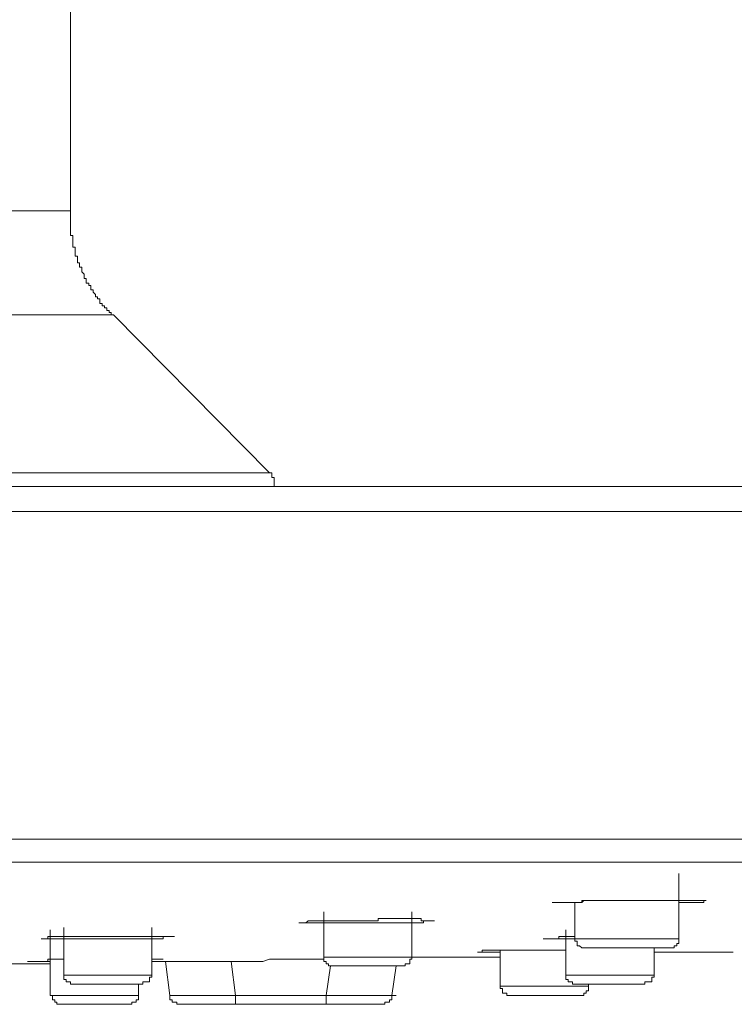
# Model space of a CAD drawing. Units: inches. Extents: x -23 to 1154, y -602 to 241.
# Drawn here: x 400 to 424, y -412 to -378 of the extents above; entities that cross this region are included whole.
import ezdxf

# ---------------------------------------------------------------- set-up
doc = ezdxf.new("R2010")
doc.units = ezdxf.units.IN
doc.header["$MEASUREMENT"] = 0
doc.layers.add('图层 1', color=7, linetype='Continuous')

msp = doc.modelspace()

# ---------------------------------------------------------------- linework, layer by layer
at = {"layer": '图层 1', "color": 7, "lineweight": 9}
for points in [[(401.521, -384.853), (401.521, -374.429)], [(321.923, -384.853), (401.521, -384.853)], [(401.521, -384.853), (401.521, -384.931), (401.521, -385.009), (401.521, -385.082), (401.521, -385.165), (401.521, -385.238), (401.521, -385.311), (401.521, -385.394), (401.521, -385.468), (401.521, -385.541), (401.521, -385.624), (401.521, -385.697), (401.596, -385.697), (401.596, -385.77), (401.596, -385.848), (401.596, -385.927), (401.596, -386.005), (401.596, -386.083), (401.677, -386.083), (401.677, -386.156), (401.677, -386.229), (401.677, -386.307), (401.677, -386.39), (401.753, -386.39), (401.753, -386.469), (401.753, -386.542), (401.753, -386.615), (401.828, -386.615), (401.828, -386.693), (401.828, -386.766), (401.904, -386.766), (401.904, -386.849), (401.904, -386.927), (401.982, -387.001), (401.982, -387.074), (401.982, -387.152), (402.055, -387.152), (402.055, -387.23), (402.055, -387.308), (402.138, -387.308), (402.138, -387.386), (402.214, -387.386), (402.214, -387.46), (402.214, -387.538), (402.29, -387.538), (402.29, -387.611), (402.365, -387.689), (402.365, -387.772), (402.441, -387.772), (402.441, -387.845), (402.517, -387.845), (402.517, -387.919), (402.517, -387.997), (402.597, -387.997), (402.597, -388.075), (402.673, -388.075), (402.673, -388.148), (402.749, -388.148), (402.749, -388.231), (402.827, -388.231), (402.827, -388.304), (402.9, -388.304), (402.9, -388.382), (402.978, -388.382)], [(402.978, -388.382), (320.469, -388.382)], [(408.27, -393.743), (402.978, -388.382)], [(315.098, -393.743), (408.27, -393.743)]]:
    msp.add_lwpolyline(points, dxfattribs=at)
at = {"layer": '图层 1', "color": 7, "lineweight": 5}
for points in [[(408.424, -394.207), (408.424, -394.129), (408.424, -394.055), (408.424, -393.977), (408.424, -393.899), (408.346, -393.899), (408.346, -393.821), (408.346, -393.743), (408.27, -393.743)], [(361.721, -394.207), (510.338, -394.207)], [(511.178, -395.051), (361.721, -395.051)], [(361.721, -406.163), (510.951, -406.163)], [(510.182, -406.935), (361.721, -406.935)], [(422.15, -409.542), (422.15, -407.32)], [(417.857, -408.312), (417.935, -408.312), (418.01, -408.312), (418.084, -408.312), (418.162, -408.312), (418.237, -408.312), (418.315, -408.312), (418.394, -408.312), (418.469, -408.312), (418.547, -408.312), (418.621, -408.312), (418.696, -408.312), (418.774, -408.312), (418.855, -408.312), (418.855, -408.238), (418.928, -408.238), (419.006, -408.238), (419.082, -408.238), (419.155, -408.238)], [(418.621, -408.312), (418.621, -409.542)], [(410.111, -408.624), (410.111, -410.157)], [(413.099, -410.157), (413.099, -408.624)], [(400.832, -409.229), (400.832, -411.461)], [(401.294, -409.156), (401.294, -410.767)], [(404.282, -410.767), (404.282, -409.156)], [(418.315, -409.229), (418.315, -410.767)], [(418.621, -409.542), (422.15, -409.542)], [(418.621, -409.542), (418.621, -409.615), (418.696, -409.615), (418.696, -409.698), (418.696, -409.771), (418.774, -409.771), (418.855, -409.845), (418.928, -409.845)], [(421.84, -409.845), (421.919, -409.845), (421.994, -409.845), (421.994, -409.771), (422.077, -409.771), (422.077, -409.698), (422.15, -409.698), (422.15, -409.615), (422.15, -409.542)], [(415.398, -409.996), (415.476, -409.996), (415.476, -409.923), (415.557, -409.923), (415.633, -409.923), (415.708, -409.923), (415.784, -409.923), (415.862, -409.923), (415.935, -409.923), (416.016, -409.923), (416.094, -409.923), (416.17, -409.923), (416.243, -409.923), (416.321, -409.923), (416.397, -409.923), (416.477, -409.923), (416.553, -409.923), (416.629, -409.923), (416.707, -409.923), (416.78, -409.923), (416.856, -409.923), (416.939, -409.923), (417.012, -409.923), (417.088, -409.923), (417.166, -409.923), (417.241, -409.923)], [(416.094, -409.923), (416.094, -411.148)], [(417.241, -409.923), (417.317, -409.923), (417.398, -409.923), (417.473, -409.923), (417.549, -409.923), (417.625, -409.923), (417.7, -409.923), (417.778, -409.923), (417.857, -409.923), (417.935, -409.923), (418.01, -409.923), (418.084, -409.923), (418.162, -409.923), (418.237, -409.923), (418.315, -409.923)], [(421.84, -409.845), (418.928, -409.845)], [(421.306, -410.767), (421.306, -409.845)], [(404.589, -410.23), (404.513, -410.23), (404.435, -410.23), (404.357, -410.23), (404.282, -410.23)], [(406.735, -410.308), (406.967, -410.308), (407.274, -410.308), (407.501, -410.308), (407.733, -410.308), (408.038, -410.308), (408.27, -410.23), (408.575, -410.23), (408.807, -410.23), (409.034, -410.23), (409.342, -410.23), (409.574, -410.23), (409.879, -410.23), (410.111, -410.23)], [(410.111, -410.157), (410.111, -410.23), (410.111, -410.308), (410.187, -410.308), (410.187, -410.382), (410.265, -410.382), (410.265, -410.455), (410.338, -410.455), (410.414, -410.455)], [(410.111, -410.157), (413.099, -410.157)], [(412.796, -410.455), (412.872, -410.455), (412.872, -410.382), (412.95, -410.382), (413.023, -410.382), (413.023, -410.308), (413.023, -410.23), (413.099, -410.23), (413.099, -410.157)], [(413.099, -410.157), (413.177, -410.157), (413.255, -410.157), (413.331, -410.157), (413.409, -410.157)], [(413.099, -410.157), (413.177, -410.157), (413.255, -410.157), (413.331, -410.157)], [(413.409, -410.157), (414.712, -410.157)], [(414.712, -410.157), (416.016, -410.157)], [(416.094, -409.996), (416.016, -409.996), (415.935, -409.996), (415.862, -409.996), (415.784, -409.996), (415.708, -409.996), (415.633, -409.996)], [(416.016, -410.157), (416.094, -410.157)], [(421.306, -409.996), (423.991, -409.996)], [(395.462, -410.455), (395.772, -410.455), (395.999, -410.455), (396.309, -410.455), (396.536, -410.455), (396.844, -410.455), (397.075, -410.382), (397.381, -410.382), (397.612, -410.382), (397.915, -410.382), (398.147, -410.382), (398.457, -410.382), (398.684, -410.382), (398.992, -410.382), (399.221, -410.382), (399.529, -410.382), (399.756, -410.382), (400.066, -410.382), (400.298, -410.382), (400.6, -410.382), (400.832, -410.382)], [(400.832, -410.308), (400.757, -410.308), (400.678, -410.308), (400.6, -410.308), (400.525, -410.308), (400.447, -410.308), (400.373, -410.308), (400.298, -410.308)], [(404.282, -410.308), (404.357, -410.308), (404.435, -410.308), (404.513, -410.308), (404.589, -410.308), (404.667, -410.308), (404.74, -410.308), (404.816, -410.308), (404.894, -410.308), (404.972, -410.308), (405.051, -410.308), (405.126, -410.308), (405.202, -410.308), (405.278, -410.308), (405.353, -410.308), (405.434, -410.308), (405.512, -410.308), (405.585, -410.308), (405.663, -410.308), (405.739, -410.308), (405.812, -410.308), (405.895, -410.308), (405.971, -410.308), (406.044, -410.308), (406.122, -410.308), (406.198, -410.308), (406.274, -410.308), (406.354, -410.308), (406.43, -410.308), (406.508, -410.308), (406.657, -410.308), (406.735, -410.308)], [(404.74, -410.308), (404.894, -411.461)], [(406.967, -410.308), (407.118, -411.461)], [(410.187, -411.461), (410.338, -410.455)], [(412.796, -410.455), (410.414, -410.455)], [(412.413, -411.461), (412.564, -410.455)], [(401.294, -410.767), (401.294, -410.841), (401.294, -410.919), (401.369, -410.919), (401.369, -411.002), (401.445, -411.002), (401.521, -411.002), (401.521, -411.075), (401.596, -411.075)], [(401.294, -410.767), (404.282, -410.767)], [(403.976, -411.075), (403.976, -411.002), (404.055, -411.002), (404.13, -411.002), (404.203, -411.002), (404.203, -410.919), (404.203, -410.841), (404.282, -410.841), (404.282, -410.767)], [(418.315, -410.767), (418.315, -410.841), (418.315, -410.919), (418.394, -410.919), (418.394, -411.002), (418.469, -411.002), (418.547, -411.002), (418.547, -411.075), (418.621, -411.075)], [(418.315, -410.767), (421.306, -410.767)], [(420.998, -411.075), (420.998, -411.002), (421.074, -411.002), (421.155, -411.002), (421.23, -411.002), (421.23, -410.919), (421.23, -410.841), (421.306, -410.841), (421.306, -410.767)], [(403.976, -411.075), (401.596, -411.075)], [(403.823, -411.461), (403.823, -411.075)], [(416.094, -411.148), (416.094, -411.226), (416.17, -411.226), (416.17, -411.299), (416.17, -411.378), (416.243, -411.378), (416.321, -411.378), (416.321, -411.461), (416.397, -411.461)], [(416.094, -411.148), (419.082, -411.148)], [(420.998, -411.075), (418.621, -411.075)], [(418.774, -411.461), (418.855, -411.461), (418.928, -411.461), (418.928, -411.378), (419.006, -411.378), (419.006, -411.299), (419.082, -411.299), (419.082, -411.226), (419.082, -411.148)], [(419.082, -411.148), (419.082, -411.075)], [(400.832, -411.461), (400.91, -411.461), (400.91, -411.534), (400.91, -411.612), (400.984, -411.612), (400.984, -411.685), (401.059, -411.685), (401.059, -411.758), (401.137, -411.758)], [(400.832, -411.461), (403.823, -411.461)], [(403.596, -411.758), (403.596, -411.685), (403.669, -411.685), (403.745, -411.685), (403.745, -411.612), (403.823, -411.612), (403.823, -411.534), (403.823, -411.461)], [(404.894, -411.461), (404.894, -411.534), (404.894, -411.612), (404.972, -411.612), (404.972, -411.685), (405.051, -411.685), (405.126, -411.685), (405.126, -411.758), (405.202, -411.758)], [(404.972, -411.461), (404.894, -411.461)], [(404.894, -411.461), (405.051, -411.461)], [(405.126, -411.461), (404.972, -411.461)], [(405.353, -411.461), (405.126, -411.461)], [(405.585, -411.461), (405.353, -411.461)], [(405.971, -411.461), (405.585, -411.461)], [(406.274, -411.461), (405.971, -411.461)], [(406.735, -411.461), (406.274, -411.461)], [(407.118, -411.461), (406.735, -411.461)], [(407.118, -411.461), (410.187, -411.461)], [(407.118, -411.758), (407.118, -411.461)], [(410.57, -411.461), (410.187, -411.461)], [(410.187, -411.758), (410.187, -411.461)], [(410.956, -411.461), (410.57, -411.461)], [(411.336, -411.461), (410.956, -411.461)], [(411.642, -411.461), (411.336, -411.461)], [(411.876, -411.461), (411.642, -411.461)], [(412.103, -411.461), (411.876, -411.461)], [(412.103, -411.758), (412.181, -411.758), (412.181, -411.685), (412.254, -411.685), (412.337, -411.685), (412.337, -411.612), (412.413, -411.612), (412.413, -411.534), (412.413, -411.461)], [(412.337, -411.461), (412.103, -411.461)], [(412.413, -411.461), (412.337, -411.461)], [(412.413, -411.461), (412.564, -411.461)], [(418.774, -411.461), (416.397, -411.461)], [(403.596, -411.758), (401.137, -411.758)], [(405.202, -411.758), (407.118, -411.758)], [(410.187, -411.758), (407.118, -411.758)], [(410.187, -411.758), (412.103, -411.758)]]:
    msp.add_lwpolyline(points, dxfattribs=at)
for points, knots in [([(417.857, -408.312), (417.857, -408.312), (417.935, -408.312), (417.935, -408.312), (417.935, -408.312), (418.01, -408.312), (418.01, -408.312), (418.01, -408.312), (418.084, -408.312), (418.084, -408.312), (418.084, -408.312), (418.162, -408.312), (418.162, -408.312), (418.162, -408.312), (418.237, -408.312), (418.237, -408.312), (418.237, -408.312), (418.315, -408.312), (418.315, -408.312), (418.315, -408.312), (418.394, -408.312), (418.394, -408.312), (418.394, -408.312), (418.469, -408.312), (418.469, -408.312), (418.469, -408.312), (418.547, -408.312), (418.547, -408.312), (418.547, -408.312), (418.621, -408.312), (418.621, -408.312), (418.621, -408.312), (418.696, -408.312), (418.696, -408.312), (418.696, -408.312), (418.774, -408.312), (418.774, -408.312), (418.774, -408.312), (418.855, -408.312), (418.855, -408.312), (418.855, -408.312), (418.928, -408.238), (418.928, -408.238), (418.928, -408.238), (419.006, -408.238), (419.006, -408.238), (419.006, -408.238), (419.082, -408.238), (419.082, -408.238), (419.082, -408.238), (419.155, -408.238), (419.155, -408.238), (419.155, -408.238), (419.233, -408.238), (419.233, -408.238), (419.233, -408.238), (419.314, -408.238), (419.314, -408.238), (419.314, -408.238), (419.39, -408.238), (419.39, -408.238), (419.39, -408.238), (419.465, -408.238), (419.465, -408.238), (419.465, -408.238), (419.541, -408.238), (419.541, -408.238), (419.541, -408.238), (419.619, -408.238), (419.619, -408.238), (419.619, -408.238), (419.692, -408.238), (419.692, -408.238), (419.692, -408.238), (419.773, -408.238), (419.773, -408.238), (419.773, -408.238), (419.851, -408.238), (419.851, -408.238), (419.851, -408.238), (419.927, -408.238), (419.927, -408.238), (419.927, -408.238), (420.002, -408.238), (420.002, -408.238), (420.002, -408.238), (420.078, -408.238), (420.078, -408.238), (420.078, -408.238), (420.154, -408.238), (420.154, -408.238), (420.154, -408.238), (420.234, -408.238), (420.234, -408.238), (420.234, -408.238), (420.31, -408.238), (420.31, -408.238), (420.31, -408.238), (420.461, -408.238), (420.461, -408.238), (420.461, -408.238), (420.537, -408.238), (420.537, -408.238), (420.537, -408.238), (420.613, -408.238), (420.613, -408.238), (420.613, -408.238), (420.696, -408.238), (420.696, -408.238), (420.696, -408.238), (420.769, -408.238), (420.769, -408.238), (420.769, -408.238), (420.847, -408.238), (420.847, -408.238), (420.847, -408.238), (420.923, -408.238), (420.923, -408.238), (420.923, -408.238), (420.998, -408.238), (420.998, -408.238), (420.998, -408.238), (421.074, -408.238), (421.074, -408.238), (421.074, -408.238), (421.155, -408.238), (421.155, -408.238), (421.155, -408.238), (421.23, -408.238), (421.23, -408.238), (421.23, -408.238), (421.306, -408.238), (421.306, -408.238), (421.306, -408.238), (421.382, -408.238), (421.382, -408.238), (421.382, -408.238), (421.46, -408.238), (421.46, -408.238), (421.46, -408.238), (421.533, -408.238), (421.533, -408.238), (421.533, -408.238), (421.613, -408.238), (421.613, -408.238), (421.613, -408.238), (421.692, -408.238), (421.692, -408.238), (421.692, -408.238), (421.767, -408.238), (421.767, -408.238), (421.767, -408.238), (421.84, -408.238), (421.84, -408.238), (421.84, -408.238), (421.919, -408.238), (421.919, -408.238), (421.919, -408.238), (421.994, -408.238), (421.994, -408.238), (421.994, -408.238), (422.077, -408.238), (422.077, -408.238), (422.077, -408.238), (422.15, -408.238), (422.15, -408.238), (422.15, -408.238), (422.226, -408.238), (422.226, -408.238), (422.226, -408.238), (422.304, -408.238), (422.304, -408.238), (422.304, -408.238), (422.377, -408.238), (422.377, -408.238), (422.377, -408.238), (422.453, -408.238), (422.453, -408.238), (422.453, -408.238), (422.536, -408.238), (422.536, -408.238), (422.536, -408.238), (422.609, -408.238), (422.609, -408.238), (422.609, -408.238), (422.685, -408.238), (422.685, -408.238), (422.685, -408.238), (422.763, -408.238), (422.763, -408.238), (422.763, -408.238), (422.839, -408.238), (422.839, -408.238), (422.839, -408.238), (422.915, -408.238), (422.915, -408.238), (422.915, -408.238), (422.995, -408.238), (422.995, -408.238), (422.995, -408.238), (423.071, -408.238), (423.071, -408.238), (423.071, -408.238), (422.995, -408.238), (422.995, -408.238), (422.995, -408.238), (422.995, -408.312), (422.995, -408.312), (422.995, -408.312), (422.915, -408.312), (422.915, -408.312), (422.915, -408.312), (422.839, -408.312), (422.839, -408.312), (422.839, -408.312), (422.763, -408.312), (422.763, -408.312), (422.763, -408.312), (422.685, -408.312), (422.685, -408.312), (422.685, -408.312), (422.609, -408.312), (422.609, -408.312), (422.609, -408.312), (422.536, -408.312), (422.536, -408.312), (422.536, -408.312), (422.453, -408.312), (422.453, -408.312), (422.453, -408.312), (422.377, -408.312), (422.377, -408.312), (422.377, -408.312), (422.304, -408.312), (422.304, -408.312), (422.304, -408.312), (422.226, -408.312), (422.226, -408.312), (422.226, -408.312), (422.15, -408.312), (422.15, -408.312)], [0, 0, 0, 0, 1, 1, 1, 2, 2, 2, 3, 3, 3, 4, 4, 4, 5, 5, 5, 6, 6, 6, 7, 7, 7, 8, 8, 8, 9, 9, 9, 10, 10, 10, 11, 11, 11, 12, 12, 12, 13, 13, 13, 14, 14, 14, 15, 15, 15, 16, 16, 16, 17, 17, 17, 18, 18, 18, 19, 19, 19, 20, 20, 20, 21, 21, 21, 22, 22, 22, 23, 23, 23, 24, 24, 24, 25, 25, 25, 26, 26, 26, 27, 27, 27, 28, 28, 28, 29, 29, 29, 30, 30, 30, 31, 31, 31, 32, 32, 32, 33, 33, 33, 34, 34, 34, 35, 35, 35, 36, 36, 36, 37, 37, 37, 38, 38, 38, 39, 39, 39, 40, 40, 40, 41, 41, 41, 42, 42, 42, 43, 43, 43, 44, 44, 44, 45, 45, 45, 46, 46, 46, 47, 47, 47, 48, 48, 48, 49, 49, 49, 50, 50, 50, 51, 51, 51, 52, 52, 52, 53, 53, 53, 54, 54, 54, 55, 55, 55, 56, 56, 56, 57, 57, 57, 58, 58, 58, 59, 59, 59, 60, 60, 60, 61, 61, 61, 62, 62, 62, 63, 63, 63, 64, 64, 64, 65, 65, 65, 66, 66, 66, 67, 67, 67, 68, 68, 68, 69, 69, 69, 70, 70, 70, 71, 71, 71, 72, 72, 72, 73, 73, 73, 74, 74, 74, 75, 75, 75, 76, 76, 76, 77, 77, 77, 78, 78, 78, 79, 79, 79, 80, 80, 80, 80]), ([(412.181, -409), (412.181, -409), (411.952, -409), (411.952, -409), (411.952, -409), (411.795, -409), (411.795, -409), (411.795, -409), (411.72, -409), (411.72, -409), (411.72, -409), (411.568, -409), (411.568, -409), (411.568, -409), (411.493, -409), (411.493, -409), (411.493, -409), (411.336, -409), (411.336, -409), (411.336, -409), (411.258, -409), (411.258, -409), (411.258, -409), (411.183, -409), (411.183, -409), (411.183, -409), (411.109, -409), (411.109, -409), (411.109, -409), (411.031, -409), (411.031, -409), (411.031, -409), (410.956, -409), (410.956, -409), (410.956, -409), (410.875, -409), (410.875, -409), (410.875, -409), (410.799, -409), (410.799, -409), (410.799, -409), (410.724, -409), (410.724, -409), (410.724, -409), (410.648, -409), (410.648, -409), (410.648, -409), (410.57, -409), (410.57, -409), (410.57, -409), (410.497, -409), (410.497, -409), (410.497, -409), (410.414, -409), (410.414, -409), (410.414, -409), (410.338, -409), (410.338, -409), (410.338, -409), (410.265, -409), (410.265, -409), (410.265, -409), (410.187, -409), (410.187, -409), (410.187, -409), (410.111, -409), (410.111, -409), (410.111, -409), (410.038, -409), (410.038, -409), (410.038, -409), (409.955, -409), (409.955, -409), (409.955, -409), (409.879, -409), (409.879, -409), (409.879, -409), (409.801, -409), (409.801, -409), (409.801, -409), (409.728, -409), (409.728, -409), (409.728, -409), (409.652, -409), (409.652, -409), (409.652, -409), (409.574, -409), (409.574, -409), (409.574, -409), (409.496, -409), (409.496, -409), (409.496, -409), (409.42, -409), (409.42, -409), (409.42, -409), (409.342, -409), (409.342, -409), (409.342, -409), (409.266, -409), (409.266, -409), (409.266, -409), (409.342, -409), (409.342, -409), (409.342, -409), (409.42, -409), (409.42, -409), (409.42, -409), (409.496, -409), (409.496, -409), (409.496, -409), (409.574, -408.927), (409.574, -408.927), (409.574, -408.927), (409.652, -408.927), (409.652, -408.927), (409.652, -408.927), (409.728, -408.927), (409.728, -408.927), (409.728, -408.927), (409.801, -408.927), (409.801, -408.927), (409.801, -408.927), (409.879, -408.927), (409.879, -408.927), (409.879, -408.927), (409.955, -408.927), (409.955, -408.927), (409.955, -408.927), (410.038, -408.927), (410.038, -408.927), (410.038, -408.927), (410.111, -408.927), (410.111, -408.927), (410.111, -408.927), (410.187, -408.927), (410.187, -408.927), (410.187, -408.927), (410.265, -408.927), (410.265, -408.927), (410.265, -408.927), (410.338, -408.927), (410.338, -408.927), (410.338, -408.927), (410.414, -408.927), (410.414, -408.927), (410.414, -408.927), (410.497, -408.927), (410.497, -408.927), (410.497, -408.927), (410.57, -408.927), (410.57, -408.927), (410.57, -408.927), (410.648, -408.927), (410.648, -408.927), (410.648, -408.927), (410.724, -408.927), (410.724, -408.927), (410.724, -408.927), (410.799, -408.927), (410.799, -408.927), (410.799, -408.927), (410.875, -408.927), (410.875, -408.927), (410.875, -408.927), (410.956, -408.927), (410.956, -408.927), (410.956, -408.927), (411.031, -408.927), (411.031, -408.927), (411.031, -408.927), (411.109, -408.927), (411.109, -408.927), (411.109, -408.927), (411.183, -408.927), (411.183, -408.927), (411.183, -408.927), (411.258, -408.927), (411.258, -408.927)], [0, 0, 0, 0, 1, 1, 1, 2, 2, 2, 3, 3, 3, 4, 4, 4, 5, 5, 5, 6, 6, 6, 7, 7, 7, 8, 8, 8, 9, 9, 9, 10, 10, 10, 11, 11, 11, 12, 12, 12, 13, 13, 13, 14, 14, 14, 15, 15, 15, 16, 16, 16, 17, 17, 17, 18, 18, 18, 19, 19, 19, 20, 20, 20, 21, 21, 21, 22, 22, 22, 23, 23, 23, 24, 24, 24, 25, 25, 25, 26, 26, 26, 27, 27, 27, 28, 28, 28, 29, 29, 29, 30, 30, 30, 31, 31, 31, 32, 32, 32, 33, 33, 33, 34, 34, 34, 35, 35, 35, 36, 36, 36, 37, 37, 37, 38, 38, 38, 39, 39, 39, 40, 40, 40, 41, 41, 41, 42, 42, 42, 43, 43, 43, 44, 44, 44, 45, 45, 45, 46, 46, 46, 47, 47, 47, 48, 48, 48, 49, 49, 49, 50, 50, 50, 51, 51, 51, 52, 52, 52, 53, 53, 53, 54, 54, 54, 55, 55, 55, 56, 56, 56, 57, 57, 57, 58, 58, 58, 59, 59, 59, 59]), ([(411.258, -408.927), (411.258, -408.927), (411.336, -408.927), (411.336, -408.927), (411.336, -408.927), (411.414, -408.927), (411.414, -408.927), (411.414, -408.927), (411.493, -408.927), (411.493, -408.927), (411.493, -408.927), (411.568, -408.927), (411.568, -408.927), (411.568, -408.927), (411.642, -408.927), (411.642, -408.927), (411.642, -408.927), (411.72, -408.927), (411.72, -408.927), (411.72, -408.927), (411.795, -408.927), (411.795, -408.927), (411.795, -408.927), (411.876, -408.927), (411.876, -408.927), (411.876, -408.927), (411.952, -408.927), (411.952, -408.927), (411.952, -408.927), (411.952, -408.849), (411.952, -408.849), (411.952, -408.849), (412.027, -408.849), (412.027, -408.849), (412.027, -408.849), (412.103, -408.849), (412.103, -408.849), (412.103, -408.849), (412.181, -408.849), (412.181, -408.849), (412.181, -408.849), (412.254, -408.849), (412.254, -408.849), (412.254, -408.849), (412.337, -408.849), (412.337, -408.849), (412.337, -408.849), (412.413, -408.849), (412.413, -408.849), (412.413, -408.849), (412.486, -408.849), (412.486, -408.849), (412.486, -408.849), (412.564, -408.849), (412.564, -408.849), (412.564, -408.849), (412.64, -408.849), (412.64, -408.849), (412.64, -408.849), (412.718, -408.849), (412.718, -408.849), (412.718, -408.849), (412.796, -408.849), (412.796, -408.849), (412.796, -408.849), (412.872, -408.849), (412.872, -408.849), (412.872, -408.849), (412.95, -408.849), (412.95, -408.849), (412.95, -408.849), (413.023, -408.849), (413.023, -408.849), (413.023, -408.849), (413.099, -408.849), (413.099, -408.849), (413.099, -408.849), (413.177, -408.849), (413.177, -408.849), (413.177, -408.849), (413.255, -408.849), (413.255, -408.849), (413.255, -408.849), (413.331, -408.849), (413.331, -408.849), (413.331, -408.849), (413.409, -408.849), (413.409, -408.849), (413.409, -408.849), (413.409, -408.927), (413.409, -408.927), (413.409, -408.927), (413.485, -408.927), (413.485, -408.927), (413.485, -408.927), (413.558, -408.927), (413.558, -408.927), (413.558, -408.927), (413.636, -408.927), (413.636, -408.927), (413.636, -408.927), (413.716, -408.927), (413.716, -408.927), (413.716, -408.927), (413.792, -408.927), (413.792, -408.927), (413.792, -408.927), (413.868, -408.927), (413.868, -408.927), (413.868, -408.927), (413.792, -408.927), (413.792, -408.927), (413.792, -408.927), (413.716, -408.927), (413.716, -408.927), (413.716, -408.927), (413.636, -408.927), (413.636, -408.927), (413.636, -408.927), (413.558, -408.927), (413.558, -408.927), (413.558, -408.927), (413.485, -408.927), (413.485, -408.927), (413.485, -408.927), (413.485, -409), (413.485, -409), (413.485, -409), (413.409, -409), (413.409, -409), (413.409, -409), (413.331, -409), (413.331, -409), (413.331, -409), (413.255, -409), (413.255, -409), (413.255, -409), (413.177, -409), (413.177, -409), (413.177, -409), (413.099, -409), (413.099, -409), (413.099, -409), (413.023, -409), (413.023, -409), (413.023, -409), (412.95, -409), (412.95, -409), (412.95, -409), (412.872, -409), (412.872, -409), (412.872, -409), (412.796, -409), (412.796, -409), (412.796, -409), (412.718, -409), (412.718, -409), (412.718, -409), (412.64, -409), (412.64, -409), (412.64, -409), (412.564, -409), (412.564, -409), (412.564, -409), (412.486, -409), (412.486, -409), (412.486, -409), (412.413, -409), (412.413, -409), (412.413, -409), (412.337, -409), (412.337, -409), (412.337, -409), (412.254, -409), (412.254, -409), (412.254, -409), (412.181, -409), (412.181, -409)], [0, 0, 0, 0, 1, 1, 1, 2, 2, 2, 3, 3, 3, 4, 4, 4, 5, 5, 5, 6, 6, 6, 7, 7, 7, 8, 8, 8, 9, 9, 9, 10, 10, 10, 11, 11, 11, 12, 12, 12, 13, 13, 13, 14, 14, 14, 15, 15, 15, 16, 16, 16, 17, 17, 17, 18, 18, 18, 19, 19, 19, 20, 20, 20, 21, 21, 21, 22, 22, 22, 23, 23, 23, 24, 24, 24, 25, 25, 25, 26, 26, 26, 27, 27, 27, 28, 28, 28, 29, 29, 29, 30, 30, 30, 31, 31, 31, 32, 32, 32, 33, 33, 33, 34, 34, 34, 35, 35, 35, 36, 36, 36, 37, 37, 37, 38, 38, 38, 39, 39, 39, 40, 40, 40, 41, 41, 41, 42, 42, 42, 43, 43, 43, 44, 44, 44, 45, 45, 45, 46, 46, 46, 47, 47, 47, 48, 48, 48, 49, 49, 49, 50, 50, 50, 51, 51, 51, 52, 52, 52, 53, 53, 53, 54, 54, 54, 55, 55, 55, 56, 56, 56, 57, 57, 57, 58, 58, 58, 59, 59, 59, 59]), ([(403.361, -409.542), (403.361, -409.542), (403.132, -409.542), (403.132, -409.542), (403.132, -409.542), (403.059, -409.542), (403.059, -409.542), (403.059, -409.542), (402.9, -409.542), (402.9, -409.542), (402.9, -409.542), (402.827, -409.542), (402.827, -409.542), (402.827, -409.542), (402.673, -409.542), (402.673, -409.542), (402.673, -409.542), (402.597, -409.542), (402.597, -409.542), (402.597, -409.542), (402.517, -409.542), (402.517, -409.542), (402.517, -409.542), (402.441, -409.542), (402.441, -409.542), (402.441, -409.542), (402.365, -409.542), (402.365, -409.542), (402.365, -409.542), (402.29, -409.542), (402.29, -409.542), (402.29, -409.542), (402.214, -409.542), (402.214, -409.542), (402.214, -409.542), (402.138, -409.542), (402.138, -409.542), (402.138, -409.542), (402.055, -409.542), (402.055, -409.542), (402.055, -409.542), (401.982, -409.542), (401.982, -409.542), (401.982, -409.542), (401.904, -409.542), (401.904, -409.542), (401.904, -409.542), (401.828, -409.542), (401.828, -409.542), (401.828, -409.542), (401.753, -409.542), (401.753, -409.542), (401.753, -409.542), (401.677, -409.542), (401.677, -409.542), (401.677, -409.542), (401.596, -409.542), (401.596, -409.542), (401.596, -409.542), (401.521, -409.542), (401.521, -409.542), (401.521, -409.542), (401.445, -409.542), (401.445, -409.542), (401.445, -409.542), (401.369, -409.542), (401.369, -409.542), (401.369, -409.542), (401.294, -409.542), (401.294, -409.542), (401.294, -409.542), (401.218, -409.542), (401.218, -409.542), (401.218, -409.542), (401.137, -409.542), (401.137, -409.542), (401.137, -409.542), (401.059, -409.542), (401.059, -409.542), (401.059, -409.542), (400.984, -409.542), (400.984, -409.542), (400.984, -409.542), (400.91, -409.542), (400.91, -409.542), (400.91, -409.542), (400.832, -409.542), (400.832, -409.542), (400.832, -409.542), (400.757, -409.542), (400.757, -409.542), (400.757, -409.542), (400.678, -409.542), (400.678, -409.542), (400.678, -409.542), (400.6, -409.542), (400.6, -409.542), (400.6, -409.542), (400.525, -409.542), (400.525, -409.542), (400.525, -409.542), (400.6, -409.542), (400.6, -409.542), (400.6, -409.542), (400.678, -409.542), (400.678, -409.542), (400.678, -409.542), (400.757, -409.542), (400.757, -409.542), (400.757, -409.542), (400.757, -409.464), (400.757, -409.464), (400.757, -409.464), (400.832, -409.464), (400.832, -409.464), (400.832, -409.464), (400.91, -409.464), (400.91, -409.464), (400.91, -409.464), (400.984, -409.464), (400.984, -409.464), (400.984, -409.464), (401.059, -409.464), (401.059, -409.464), (401.059, -409.464), (401.137, -409.464), (401.137, -409.464), (401.137, -409.464), (401.218, -409.464), (401.218, -409.464), (401.218, -409.464), (401.294, -409.464), (401.294, -409.464), (401.294, -409.464), (401.369, -409.464), (401.369, -409.464), (401.369, -409.464), (401.445, -409.464), (401.445, -409.464), (401.445, -409.464), (401.521, -409.464), (401.521, -409.464), (401.521, -409.464), (401.596, -409.464), (401.596, -409.464), (401.596, -409.464), (401.677, -409.464), (401.677, -409.464), (401.677, -409.464), (401.753, -409.464), (401.753, -409.464), (401.753, -409.464), (401.828, -409.464), (401.828, -409.464), (401.828, -409.464), (401.904, -409.464), (401.904, -409.464), (401.904, -409.464), (401.982, -409.464), (401.982, -409.464), (401.982, -409.464), (402.055, -409.464), (402.055, -409.464), (402.055, -409.464), (402.138, -409.464), (402.138, -409.464), (402.138, -409.464), (402.214, -409.464), (402.214, -409.464), (402.214, -409.464), (402.29, -409.464), (402.29, -409.464), (402.29, -409.464), (402.365, -409.464), (402.365, -409.464), (402.365, -409.464), (402.441, -409.464), (402.441, -409.464)], [0, 0, 0, 0, 1, 1, 1, 2, 2, 2, 3, 3, 3, 4, 4, 4, 5, 5, 5, 6, 6, 6, 7, 7, 7, 8, 8, 8, 9, 9, 9, 10, 10, 10, 11, 11, 11, 12, 12, 12, 13, 13, 13, 14, 14, 14, 15, 15, 15, 16, 16, 16, 17, 17, 17, 18, 18, 18, 19, 19, 19, 20, 20, 20, 21, 21, 21, 22, 22, 22, 23, 23, 23, 24, 24, 24, 25, 25, 25, 26, 26, 26, 27, 27, 27, 28, 28, 28, 29, 29, 29, 30, 30, 30, 31, 31, 31, 32, 32, 32, 33, 33, 33, 34, 34, 34, 35, 35, 35, 36, 36, 36, 37, 37, 37, 38, 38, 38, 39, 39, 39, 40, 40, 40, 41, 41, 41, 42, 42, 42, 43, 43, 43, 44, 44, 44, 45, 45, 45, 46, 46, 46, 47, 47, 47, 48, 48, 48, 49, 49, 49, 50, 50, 50, 51, 51, 51, 52, 52, 52, 53, 53, 53, 54, 54, 54, 55, 55, 55, 56, 56, 56, 57, 57, 57, 58, 58, 58, 59, 59, 59, 59]), ([(402.441, -409.464), (402.441, -409.464), (402.517, -409.464), (402.517, -409.464), (402.517, -409.464), (402.597, -409.464), (402.597, -409.464), (402.597, -409.464), (402.673, -409.464), (402.673, -409.464), (402.673, -409.464), (402.749, -409.464), (402.749, -409.464), (402.749, -409.464), (402.827, -409.464), (402.827, -409.464), (402.827, -409.464), (402.9, -409.464), (402.9, -409.464), (402.9, -409.464), (402.978, -409.464), (402.978, -409.464), (402.978, -409.464), (403.059, -409.464), (403.059, -409.464), (403.059, -409.464), (403.132, -409.464), (403.132, -409.464), (403.132, -409.464), (403.21, -409.464), (403.21, -409.464), (403.21, -409.464), (403.286, -409.464), (403.286, -409.464), (403.286, -409.464), (403.361, -409.464), (403.361, -409.464), (403.361, -409.464), (403.437, -409.464), (403.437, -409.464), (403.437, -409.464), (403.517, -409.464), (403.517, -409.464), (403.517, -409.464), (403.596, -409.464), (403.596, -409.464), (403.596, -409.464), (403.669, -409.464), (403.669, -409.464), (403.669, -409.464), (403.745, -409.464), (403.745, -409.464), (403.745, -409.464), (403.823, -409.464), (403.823, -409.464), (403.823, -409.464), (403.898, -409.464), (403.898, -409.464), (403.898, -409.464), (403.976, -409.464), (403.976, -409.464), (403.976, -409.464), (404.055, -409.464), (404.055, -409.464), (404.055, -409.464), (404.13, -409.464), (404.13, -409.464), (404.13, -409.464), (404.203, -409.464), (404.203, -409.464), (404.203, -409.464), (404.282, -409.464), (404.282, -409.464), (404.282, -409.464), (404.357, -409.464), (404.357, -409.464), (404.357, -409.464), (404.435, -409.464), (404.435, -409.464), (404.435, -409.464), (404.513, -409.464), (404.513, -409.464), (404.513, -409.464), (404.589, -409.464), (404.589, -409.464), (404.589, -409.464), (404.667, -409.464), (404.667, -409.464), (404.667, -409.464), (404.74, -409.464), (404.74, -409.464), (404.74, -409.464), (404.816, -409.464), (404.816, -409.464), (404.816, -409.464), (404.894, -409.464), (404.894, -409.464), (404.894, -409.464), (404.972, -409.464), (404.972, -409.464), (404.972, -409.464), (405.051, -409.464), (405.051, -409.464), (405.051, -409.464), (404.972, -409.464), (404.972, -409.464), (404.972, -409.464), (404.894, -409.464), (404.894, -409.464), (404.894, -409.464), (404.816, -409.464), (404.816, -409.464), (404.816, -409.464), (404.74, -409.464), (404.74, -409.464), (404.74, -409.464), (404.667, -409.464), (404.667, -409.464), (404.667, -409.464), (404.667, -409.542), (404.667, -409.542), (404.667, -409.542), (404.589, -409.542), (404.589, -409.542), (404.589, -409.542), (404.513, -409.542), (404.513, -409.542), (404.513, -409.542), (404.435, -409.542), (404.435, -409.542), (404.435, -409.542), (404.357, -409.542), (404.357, -409.542), (404.357, -409.542), (404.282, -409.542), (404.282, -409.542), (404.282, -409.542), (404.203, -409.542), (404.203, -409.542), (404.203, -409.542), (404.13, -409.542), (404.13, -409.542), (404.13, -409.542), (404.055, -409.542), (404.055, -409.542), (404.055, -409.542), (403.976, -409.542), (403.976, -409.542), (403.976, -409.542), (403.898, -409.542), (403.898, -409.542), (403.898, -409.542), (403.823, -409.542), (403.823, -409.542), (403.823, -409.542), (403.745, -409.542), (403.745, -409.542), (403.745, -409.542), (403.669, -409.542), (403.669, -409.542), (403.669, -409.542), (403.596, -409.542), (403.596, -409.542), (403.596, -409.542), (403.517, -409.542), (403.517, -409.542), (403.517, -409.542), (403.437, -409.542), (403.437, -409.542), (403.437, -409.542), (403.361, -409.542), (403.361, -409.542)], [0, 0, 0, 0, 1, 1, 1, 2, 2, 2, 3, 3, 3, 4, 4, 4, 5, 5, 5, 6, 6, 6, 7, 7, 7, 8, 8, 8, 9, 9, 9, 10, 10, 10, 11, 11, 11, 12, 12, 12, 13, 13, 13, 14, 14, 14, 15, 15, 15, 16, 16, 16, 17, 17, 17, 18, 18, 18, 19, 19, 19, 20, 20, 20, 21, 21, 21, 22, 22, 22, 23, 23, 23, 24, 24, 24, 25, 25, 25, 26, 26, 26, 27, 27, 27, 28, 28, 28, 29, 29, 29, 30, 30, 30, 31, 31, 31, 32, 32, 32, 33, 33, 33, 34, 34, 34, 35, 35, 35, 36, 36, 36, 37, 37, 37, 38, 38, 38, 39, 39, 39, 40, 40, 40, 41, 41, 41, 42, 42, 42, 43, 43, 43, 44, 44, 44, 45, 45, 45, 46, 46, 46, 47, 47, 47, 48, 48, 48, 49, 49, 49, 50, 50, 50, 51, 51, 51, 52, 52, 52, 53, 53, 53, 54, 54, 54, 55, 55, 55, 56, 56, 56, 57, 57, 57, 57]), ([(418.696, -409.542), (418.696, -409.542), (418.621, -409.542), (418.621, -409.542), (418.621, -409.542), (418.547, -409.542), (418.547, -409.542), (418.547, -409.542), (418.469, -409.542), (418.469, -409.542), (418.469, -409.542), (418.394, -409.542), (418.394, -409.542), (418.394, -409.542), (418.315, -409.542), (418.315, -409.542), (418.315, -409.542), (418.237, -409.542), (418.237, -409.542), (418.237, -409.542), (418.162, -409.542), (418.162, -409.542), (418.162, -409.542), (418.084, -409.542), (418.084, -409.542), (418.084, -409.542), (418.01, -409.542), (418.01, -409.542), (418.01, -409.542), (417.935, -409.542), (417.935, -409.542), (417.935, -409.542), (417.857, -409.542), (417.857, -409.542), (417.857, -409.542), (417.778, -409.542), (417.778, -409.542), (417.778, -409.542), (417.7, -409.542), (417.7, -409.542), (417.7, -409.542), (417.625, -409.542), (417.625, -409.542), (417.625, -409.542), (417.549, -409.542), (417.549, -409.542), (417.549, -409.542), (417.625, -409.542), (417.625, -409.542), (417.625, -409.542), (417.7, -409.542), (417.7, -409.542), (417.7, -409.542), (417.778, -409.542), (417.778, -409.542), (417.778, -409.542), (417.857, -409.542), (417.857, -409.542), (417.857, -409.542), (417.935, -409.542), (417.935, -409.542), (417.935, -409.542), (418.01, -409.542), (418.01, -409.542), (418.01, -409.542), (418.084, -409.542), (418.084, -409.542), (418.084, -409.542), (418.084, -409.464), (418.084, -409.464), (418.084, -409.464), (418.162, -409.464), (418.162, -409.464), (418.162, -409.464), (418.237, -409.464), (418.237, -409.464), (418.237, -409.464), (418.315, -409.464), (418.315, -409.464), (418.315, -409.464), (418.394, -409.464), (418.394, -409.464), (418.394, -409.464), (418.469, -409.464), (418.469, -409.464), (418.469, -409.464), (418.547, -409.464), (418.547, -409.464), (418.547, -409.464), (418.621, -409.464), (418.621, -409.464)], [0, 0, 0, 0, 1, 1, 1, 2, 2, 2, 3, 3, 3, 4, 4, 4, 5, 5, 5, 6, 6, 6, 7, 7, 7, 8, 8, 8, 9, 9, 9, 10, 10, 10, 11, 11, 11, 12, 12, 12, 13, 13, 13, 14, 14, 14, 15, 15, 15, 16, 16, 16, 17, 17, 17, 18, 18, 18, 19, 19, 19, 20, 20, 20, 21, 21, 21, 22, 22, 22, 23, 23, 23, 24, 24, 24, 25, 25, 25, 26, 26, 26, 27, 27, 27, 28, 28, 28, 29, 29, 29, 30, 30, 30, 30]), ([(400.298, -410.308), (400.298, -410.308), (400.215, -410.308), (400.215, -410.308), (400.215, -410.308), (400.141, -410.308), (400.141, -410.308), (400.141, -410.308), (400.066, -410.308), (400.066, -410.308), (400.066, -410.308), (400.141, -410.308), (400.141, -410.308), (400.141, -410.308), (400.215, -410.308), (400.215, -410.308), (400.215, -410.308), (400.298, -410.308), (400.298, -410.308), (400.298, -410.308), (400.373, -410.308), (400.373, -410.308), (400.373, -410.308), (400.447, -410.308), (400.447, -410.308), (400.447, -410.308), (400.525, -410.308), (400.525, -410.308), (400.525, -410.308), (400.6, -410.308), (400.6, -410.308), (400.6, -410.308), (400.678, -410.308), (400.678, -410.308), (400.678, -410.308), (400.757, -410.308), (400.757, -410.308), (400.757, -410.308), (400.757, -410.23), (400.757, -410.23), (400.757, -410.23), (400.832, -410.23), (400.832, -410.23), (400.832, -410.23), (400.91, -410.23), (400.91, -410.23), (400.91, -410.23), (400.984, -410.23), (400.984, -410.23), (400.984, -410.23), (401.059, -410.23), (401.059, -410.23), (401.059, -410.23), (401.137, -410.23), (401.137, -410.23), (401.137, -410.23), (401.218, -410.23), (401.218, -410.23), (401.218, -410.23), (401.294, -410.23), (401.294, -410.23)], [0, 0, 0, 0, 1, 1, 1, 2, 2, 2, 3, 3, 3, 4, 4, 4, 5, 5, 5, 6, 6, 6, 7, 7, 7, 8, 8, 8, 9, 9, 9, 10, 10, 10, 11, 11, 11, 12, 12, 12, 13, 13, 13, 14, 14, 14, 15, 15, 15, 16, 16, 16, 17, 17, 17, 18, 18, 18, 19, 19, 19, 20, 20, 20, 20]), ([(404.282, -410.23), (404.282, -410.23), (404.357, -410.23), (404.357, -410.23), (404.357, -410.23), (404.435, -410.23), (404.435, -410.23), (404.435, -410.23), (404.513, -410.23), (404.513, -410.23), (404.513, -410.23), (404.589, -410.23), (404.589, -410.23), (404.589, -410.23), (404.667, -410.23), (404.667, -410.23), (404.667, -410.23), (404.589, -410.23), (404.589, -410.23)], [0, 0, 0, 0, 1, 1, 1, 2, 2, 2, 3, 3, 3, 4, 4, 4, 5, 5, 5, 6, 6, 6, 6]), ([(415.633, -409.996), (415.633, -409.996), (415.557, -409.996), (415.557, -409.996), (415.557, -409.996), (415.476, -409.996), (415.476, -409.996), (415.476, -409.996), (415.398, -409.996), (415.398, -409.996), (415.398, -409.996), (415.325, -409.996), (415.325, -409.996), (415.325, -409.996), (415.398, -409.996), (415.398, -409.996), (415.398, -409.996), (415.476, -409.996), (415.476, -409.996)], [0, 0, 0, 0, 1, 1, 1, 2, 2, 2, 3, 3, 3, 4, 4, 4, 5, 5, 5, 6, 6, 6, 6])]:
    msp.add_open_spline(points, degree=3, knots=knots, dxfattribs=at)

doc.saveas('drawing.dxf')
